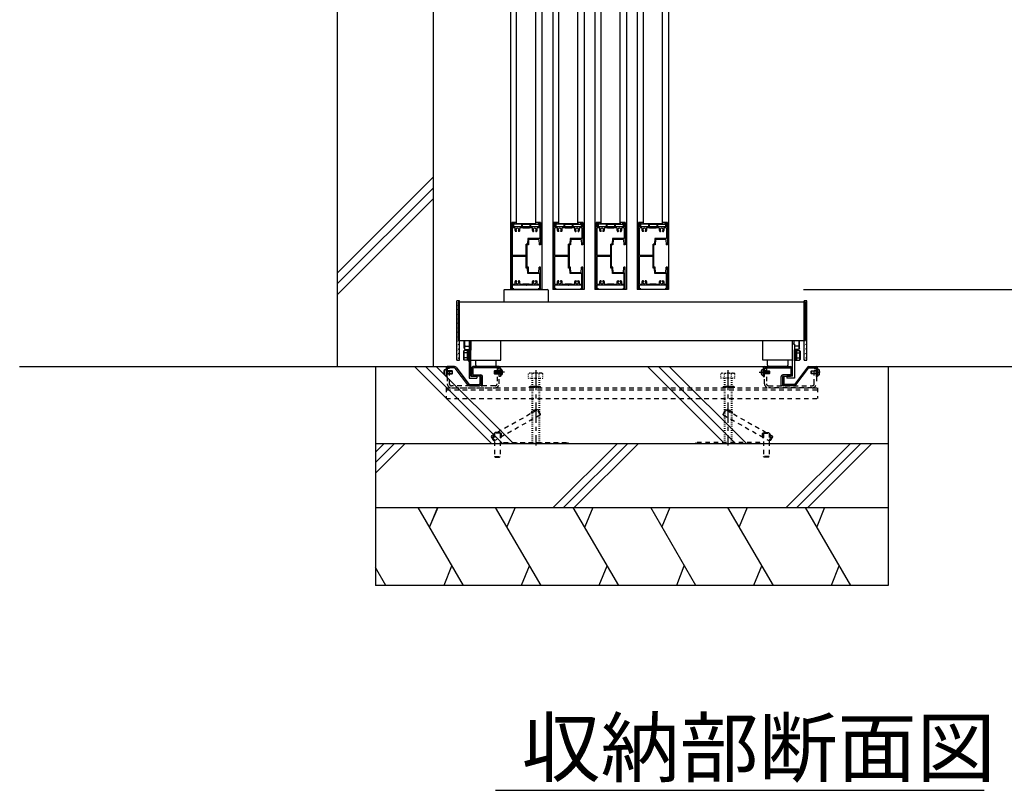
# Model space of a CAD drawing. Units: millimetres. Extents: x 625 to 83775, y 187 to 14488.
# Drawn here: x 66454 to 67991, y 9549 to 10753 of the extents above; entities that cross this region are included whole.
import ezdxf

# ---------------------------------------------------------------- set-up
doc = ezdxf.new("R2010")
doc.units = ezdxf.units.MM
for name, pattern in [('CENTER', [50.8, 31.75, -6.35, 6.35, -6.35]), ('DASHED2', [13, 7, -6]), ('DOT', [3, 1, -2])]:
    doc.linetypes.add(name, pattern=pattern)
doc.layers.add('02', color=7, linetype='Continuous')
doc.styles.add('_Gothic_', font='txt', dxfattribs={"height": 1})

msp = doc.modelspace()

# ---------------------------------------------------------------- linework, layer by layer
at = {"layer": '02', "color": 6, "linetype": 'Continuous'}
for p, q in [((66949.8, 12080.9), (66949.8, 10210.9)), ((67099.8, 12080.9), (67099.8, 10210.9)), ((67269.3, 12025.9), (67269.3, 10331)), ((67335.3, 12025.9), (67335.3, 10331)), ((67401.3, 12025.9), (67401.3, 10331)), ((67467.3, 12025.9), (67467.3, 10331)), ((67229.8, 10434.4), (67229.8, 11922.5)), ((67259.8, 10434.4), (67259.8, 11922.5)), ((67295.8, 10434.4), (67295.8, 11922.5)), ((67325.8, 10434.4), (67325.8, 11922.5)), ((67361.8, 10434.4), (67361.8, 11922.5)), ((67391.8, 10434.4), (67391.8, 11922.5)), ((67427.8, 10434.4), (67427.8, 11922.5)), ((67457.8, 10434.4), (67457.8, 11922.5)), ((67099.8, 10506.5), (66949.8, 10356.8)), ((67099.8, 10489.7), (66949.8, 10339.9)), ((67099.8, 10472.8), (66949.8, 10323.1)), ((67222.3, 10331), (67222.3, 10436)), ((67225.8, 10436), (67222.3, 10436)), ((67223.6, 10429), (67223.6, 10434.7)), ((67223.6, 10434.7), (67223.6, 10429)), ((67225.8, 10434.7), (67223.6, 10434.7)), ((67223.9, 10434.4), (67223.9, 10429.6)), ((67225.8, 10436), (67225.8, 10434.7)), ((67229.5, 10434.4), (67260.1, 10434.4)), ((67263.5, 10436), (67260.1, 10436)), ((67260.1, 10434.4), (67260.1, 10436)), ((67263.5, 10436), (67263.5, 10434.4)), ((67263.5, 10434.4), (67265.7, 10434.4)), ((67267.3, 10436), (67263.8, 10436)), ((67263.8, 10436), (67263.8, 10434.7)), ((67266, 10434.7), (67263.8, 10434.7)), ((67265.7, 10434.4), (67265.7, 10429.6)), ((67266, 10434.7), (67266, 10429)), ((67266, 10434.7), (67266, 10429)), ((67267.3, 10436), (67267.3, 10401)), ((67288.3, 10331), (67288.3, 10436)), ((67291.8, 10436), (67288.3, 10436)), ((67289.6, 10429), (67289.6, 10434.7)), ((67289.6, 10434.7), (67289.6, 10429)), ((67291.8, 10434.7), (67289.6, 10434.7)), ((67289.9, 10434.4), (67289.9, 10429.6)), ((67291.8, 10436), (67291.8, 10434.7)), ((67295.5, 10434.4), (67326.1, 10434.4)), ((67329.5, 10436), (67326.1, 10436)), ((67326.1, 10434.4), (67326.1, 10436)), ((67329.5, 10436), (67329.5, 10434.4)), ((67329.5, 10434.4), (67331.7, 10434.4)), ((67333.3, 10436), (67329.8, 10436)), ((67329.8, 10436), (67329.8, 10434.7)), ((67332, 10434.7), (67329.8, 10434.7)), ((67331.7, 10434.4), (67331.7, 10429.6)), ((67332, 10434.7), (67332, 10429)), ((67332, 10434.7), (67332, 10429)), ((67333.3, 10436), (67333.3, 10401)), ((67354.3, 10331), (67354.3, 10436)), ((67357.8, 10436), (67354.3, 10436)), ((67355.6, 10429), (67355.6, 10434.7)), ((67355.6, 10434.7), (67355.6, 10429)), ((67357.8, 10434.7), (67355.6, 10434.7)), ((67355.9, 10434.4), (67355.9, 10429.6)), ((67357.8, 10436), (67357.8, 10434.7)), ((67361.5, 10434.4), (67392.1, 10434.4)), ((67395.5, 10436), (67392.1, 10436)), ((67392.1, 10434.4), (67392.1, 10436)), ((67395.5, 10436), (67395.5, 10434.4)), ((67395.5, 10434.4), (67397.7, 10434.4)), ((67399.3, 10436), (67395.8, 10436)), ((67395.8, 10436), (67395.8, 10434.7)), ((67398, 10434.7), (67395.8, 10434.7)), ((67397.7, 10434.4), (67397.7, 10429.6)), ((67398, 10434.7), (67398, 10429)), ((67398, 10434.7), (67398, 10429)), ((67399.3, 10436), (67399.3, 10401)), ((67420.3, 10331), (67420.3, 10436)), ((67423.8, 10436), (67420.3, 10436)), ((67421.6, 10429), (67421.6, 10434.7)), ((67421.6, 10434.7), (67421.6, 10429)), ((67423.8, 10434.7), (67421.6, 10434.7)), ((67421.9, 10434.4), (67421.9, 10429.6)), ((67423.8, 10436), (67423.8, 10434.7)), ((67427.5, 10434.4), (67458.1, 10434.4)), ((67461.5, 10436), (67458.1, 10436)), ((67458.1, 10434.4), (67458.1, 10436)), ((67461.5, 10436), (67461.5, 10434.4)), ((67461.5, 10434.4), (67463.7, 10434.4)), ((67465.3, 10436), (67461.8, 10436)), ((67461.8, 10436), (67461.8, 10434.7)), ((67464, 10434.7), (67461.8, 10434.7)), ((67463.7, 10434.4), (67463.7, 10429.6)), ((67464, 10434.7), (67464, 10429)), ((67464, 10434.7), (67464, 10429)), ((67465.3, 10436), (67465.3, 10401)), ((67244.4, 10429), (67223.6, 10429)), ((67223.6, 10384.1), (67223.6, 10427.7)), ((67226.8, 10427.7), (67223.6, 10427.7)), ((67237.8, 10433.2), (67225.1, 10433.2)), ((67225.1, 10433.2), (67225.1, 10429.6)), ((67229.6, 10422), (67228.4, 10422)), ((67230, 10422.5), (67230, 10422.4)), ((67232.7, 10422.4), (67232.7, 10422.5)), ((67234.2, 10422), (67233.1, 10422)), ((67239.3, 10427.7), (67235.8, 10427.7)), ((67237.8, 10433.2), (67237.8, 10429.7)), ((67250.8, 10432.9), (67238.8, 10432.9)), ((67238.8, 10432.9), (67238.8, 10429.7)), ((67249.8, 10427.2), (67239.8, 10427.2)), ((67266, 10429), (67245.3, 10429)), ((67253.8, 10427.7), (67250.3, 10427.7)), ((67250.8, 10432.9), (67250.8, 10429.7)), ((67251.8, 10433.2), (67264.5, 10433.2)), ((67251.8, 10433.2), (67251.8, 10429.7)), ((67255.4, 10422), (67256.6, 10422)), ((67257, 10422.4), (67257, 10422.5)), ((67259.7, 10422.5), (67259.7, 10422.4)), ((67260.1, 10422), (67261.2, 10422)), ((67266, 10427.7), (67262.8, 10427.7)), ((67264.5, 10433.2), (67264.5, 10429.6)), ((67266, 10427.7), (67266, 10410.8)), ((67310.4, 10429), (67289.6, 10429)), ((67289.6, 10384.1), (67289.6, 10427.7)), ((67292.8, 10427.7), (67289.6, 10427.7)), ((67303.8, 10433.2), (67291.1, 10433.2)), ((67291.1, 10433.2), (67291.1, 10429.6)), ((67295.6, 10422), (67294.4, 10422)), ((67296, 10422.5), (67296, 10422.4)), ((67298.7, 10422.4), (67298.7, 10422.5)), ((67300.2, 10422), (67299.1, 10422)), ((67305.3, 10427.7), (67301.8, 10427.7)), ((67303.8, 10433.2), (67303.8, 10429.7)), ((67316.8, 10432.9), (67304.8, 10432.9)), ((67304.8, 10432.9), (67304.8, 10429.7)), ((67315.8, 10427.2), (67305.8, 10427.2)), ((67332, 10429), (67311.3, 10429)), ((67319.8, 10427.7), (67316.3, 10427.7)), ((67316.8, 10432.9), (67316.8, 10429.7)), ((67317.8, 10433.2), (67330.5, 10433.2)), ((67317.8, 10433.2), (67317.8, 10429.7)), ((67321.4, 10422), (67322.6, 10422)), ((67323, 10422.4), (67323, 10422.5)), ((67325.7, 10422.5), (67325.7, 10422.4)), ((67326.1, 10422), (67327.2, 10422)), ((67332, 10427.7), (67328.8, 10427.7)), ((67330.5, 10433.2), (67330.5, 10429.6)), ((67332, 10427.7), (67332, 10410.8)), ((67376.4, 10429), (67355.6, 10429)), ((67355.6, 10384.1), (67355.6, 10427.7)), ((67358.8, 10427.7), (67355.6, 10427.7)), ((67369.8, 10433.2), (67357.1, 10433.2)), ((67357.1, 10433.2), (67357.1, 10429.6)), ((67361.6, 10422), (67360.4, 10422)), ((67362, 10422.5), (67362, 10422.4)), ((67364.7, 10422.4), (67364.7, 10422.5)), ((67366.2, 10422), (67365.1, 10422)), ((67371.3, 10427.7), (67367.8, 10427.7)), ((67369.8, 10433.2), (67369.8, 10429.7)), ((67382.8, 10432.9), (67370.8, 10432.9)), ((67370.8, 10432.9), (67370.8, 10429.7)), ((67381.8, 10427.2), (67371.8, 10427.2)), ((67398, 10429), (67377.3, 10429)), ((67385.8, 10427.7), (67382.3, 10427.7)), ((67382.8, 10432.9), (67382.8, 10429.7)), ((67383.8, 10433.2), (67396.5, 10433.2)), ((67383.8, 10433.2), (67383.8, 10429.7)), ((67387.4, 10422), (67388.6, 10422)), ((67389, 10422.4), (67389, 10422.5)), ((67391.7, 10422.5), (67391.7, 10422.4)), ((67392.1, 10422), (67393.2, 10422)), ((67398, 10427.7), (67394.8, 10427.7)), ((67396.5, 10433.2), (67396.5, 10429.6)), ((67398, 10427.7), (67398, 10410.8)), ((67442.4, 10429), (67421.6, 10429)), ((67421.6, 10384.1), (67421.6, 10427.7)), ((67424.8, 10427.7), (67421.6, 10427.7)), ((67435.8, 10433.2), (67423.1, 10433.2)), ((67423.1, 10433.2), (67423.1, 10429.6)), ((67427.6, 10422), (67426.4, 10422)), ((67428, 10422.5), (67428, 10422.4)), ((67430.7, 10422.4), (67430.7, 10422.5)), ((67432.2, 10422), (67431.1, 10422)), ((67437.3, 10427.7), (67433.8, 10427.7)), ((67435.8, 10433.2), (67435.8, 10429.7)), ((67448.8, 10432.9), (67436.8, 10432.9)), ((67436.8, 10432.9), (67436.8, 10429.7)), ((67447.8, 10427.2), (67437.8, 10427.2)), ((67464, 10429), (67443.3, 10429)), ((67451.8, 10427.7), (67448.3, 10427.7)), ((67448.8, 10432.9), (67448.8, 10429.7)), ((67449.8, 10433.2), (67462.5, 10433.2)), ((67449.8, 10433.2), (67449.8, 10429.7)), ((67453.4, 10422), (67454.6, 10422)), ((67455, 10422.4), (67455, 10422.5)), ((67457.7, 10422.5), (67457.7, 10422.4)), ((67458.1, 10422), (67459.2, 10422)), ((67464, 10427.7), (67460.8, 10427.7)), ((67462.5, 10433.2), (67462.5, 10429.6)), ((67464, 10427.7), (67464, 10410.8)), ((67247.6, 10410.8), (67247.1, 10402.3)), ((67266, 10410.8), (67247.6, 10410.8)), ((67248.8, 10409.5), (67248.3, 10401)), ((67264.8, 10409.5), (67248.8, 10409.5)), ((67264.8, 10409.5), (67265.3, 10401)), ((67313.6, 10410.8), (67313.1, 10402.3)), ((67332, 10410.8), (67313.6, 10410.8)), ((67314.8, 10409.5), (67314.3, 10401)), ((67330.8, 10409.5), (67314.8, 10409.5)), ((67330.8, 10409.5), (67331.3, 10401)), ((67379.6, 10410.8), (67379.1, 10402.3)), ((67398, 10410.8), (67379.6, 10410.8)), ((67380.8, 10409.5), (67380.3, 10401)), ((67396.8, 10409.5), (67380.8, 10409.5)), ((67396.8, 10409.5), (67397.3, 10401)), ((67445.6, 10410.8), (67445.1, 10402.3)), ((67464, 10410.8), (67445.6, 10410.8)), ((67446.8, 10409.5), (67446.3, 10401)), ((67462.8, 10409.5), (67446.8, 10409.5)), ((67462.8, 10409.5), (67463.3, 10401)), ((67247.1, 10402.3), (67245, 10402.3)), ((67245, 10384.1), (67245, 10402.3)), ((67248.3, 10401), (67246.3, 10401)), ((67246.3, 10366), (67246.3, 10401)), ((67267.3, 10401), (67265.3, 10401)), ((67313.1, 10402.3), (67311, 10402.3)), ((67311, 10384.1), (67311, 10402.3)), ((67314.3, 10401), (67312.3, 10401)), ((67312.3, 10366), (67312.3, 10401)), ((67333.3, 10401), (67331.3, 10401)), ((67379.1, 10402.3), (67377, 10402.3)), ((67377, 10384.1), (67377, 10402.3)), ((67380.3, 10401), (67378.3, 10401)), ((67378.3, 10366), (67378.3, 10401)), ((67399.3, 10401), (67397.3, 10401)), ((67445.1, 10402.3), (67443, 10402.3)), ((67443, 10384.1), (67443, 10402.3)), ((67446.3, 10401), (67444.3, 10401)), ((67444.3, 10366), (67444.3, 10401)), ((67465.3, 10401), (67463.3, 10401)), ((67245, 10384.1), (67223.6, 10384.1)), ((67223.6, 10339.3), (67223.6, 10382.8)), ((67245, 10382.8), (67223.6, 10382.8)), ((67245, 10364.7), (67245, 10382.8)), ((67311, 10384.1), (67289.6, 10384.1)), ((67289.6, 10339.3), (67289.6, 10382.8)), ((67311, 10382.8), (67289.6, 10382.8)), ((67311, 10364.7), (67311, 10382.8)), ((67377, 10384.1), (67355.6, 10384.1)), ((67355.6, 10339.3), (67355.6, 10382.8)), ((67377, 10382.8), (67355.6, 10382.8)), ((67377, 10364.7), (67377, 10382.8)), ((67443, 10384.1), (67421.6, 10384.1)), ((67421.6, 10339.3), (67421.6, 10382.8)), ((67443, 10382.8), (67421.6, 10382.8)), ((67443, 10364.7), (67443, 10382.8)), ((67247.1, 10364.7), (67245, 10364.7)), ((67248.3, 10366), (67246.3, 10366)), ((67247.6, 10356.2), (67247.1, 10364.7)), ((67248.8, 10357.5), (67248.3, 10366)), ((67264.8, 10357.5), (67248.8, 10357.5)), ((67264.8, 10357.5), (67265.3, 10366)), ((67267.3, 10366), (67265.3, 10366)), ((67267.3, 10331), (67267.3, 10366)), ((67313.1, 10364.7), (67311, 10364.7)), ((67314.3, 10366), (67312.3, 10366)), ((67313.6, 10356.2), (67313.1, 10364.7)), ((67314.8, 10357.5), (67314.3, 10366)), ((67330.8, 10357.5), (67314.8, 10357.5)), ((67330.8, 10357.5), (67331.3, 10366)), ((67333.3, 10366), (67331.3, 10366)), ((67333.3, 10331), (67333.3, 10366)), ((67379.1, 10364.7), (67377, 10364.7)), ((67380.3, 10366), (67378.3, 10366)), ((67379.6, 10356.2), (67379.1, 10364.7)), ((67380.8, 10357.5), (67380.3, 10366)), ((67396.8, 10357.5), (67380.8, 10357.5)), ((67396.8, 10357.5), (67397.3, 10366)), ((67399.3, 10366), (67397.3, 10366)), ((67399.3, 10331), (67399.3, 10366)), ((67445.1, 10364.7), (67443, 10364.7)), ((67446.3, 10366), (67444.3, 10366)), ((67445.6, 10356.2), (67445.1, 10364.7)), ((67446.8, 10357.5), (67446.3, 10366)), ((67462.8, 10357.5), (67446.8, 10357.5)), ((67462.8, 10357.5), (67463.3, 10366)), ((67465.3, 10366), (67463.3, 10366)), ((67465.3, 10331), (67465.3, 10366)), ((67229.6, 10345), (67228.4, 10345)), ((67230, 10344.4), (67230, 10344.6)), ((67232.7, 10344.6), (67232.7, 10344.4)), ((67234.2, 10345), (67233.1, 10345)), ((67266, 10356.2), (67247.6, 10356.2)), ((67255.4, 10345), (67256.6, 10345)), ((67257, 10344.6), (67257, 10344.4)), ((67259.7, 10344.4), (67259.7, 10344.6)), ((67260.1, 10345), (67261.2, 10345)), ((67266, 10339.3), (67266, 10356.2)), ((67295.6, 10345), (67294.4, 10345)), ((67296, 10344.4), (67296, 10344.6)), ((67298.7, 10344.6), (67298.7, 10344.4)), ((67300.2, 10345), (67299.1, 10345)), ((67332, 10356.2), (67313.6, 10356.2)), ((67321.4, 10345), (67322.6, 10345)), ((67323, 10344.6), (67323, 10344.4)), ((67325.7, 10344.4), (67325.7, 10344.6)), ((67326.1, 10345), (67327.2, 10345)), ((67332, 10339.3), (67332, 10356.2)), ((67361.6, 10345), (67360.4, 10345)), ((67362, 10344.4), (67362, 10344.6)), ((67364.7, 10344.6), (67364.7, 10344.4)), ((67366.2, 10345), (67365.1, 10345)), ((67398, 10356.2), (67379.6, 10356.2)), ((67387.4, 10345), (67388.6, 10345)), ((67389, 10344.6), (67389, 10344.4)), ((67391.7, 10344.4), (67391.7, 10344.6)), ((67392.1, 10345), (67393.2, 10345)), ((67398, 10339.3), (67398, 10356.2)), ((67427.6, 10345), (67426.4, 10345)), ((67428, 10344.4), (67428, 10344.6)), ((67430.7, 10344.6), (67430.7, 10344.4)), ((67432.2, 10345), (67431.1, 10345)), ((67464, 10356.2), (67445.6, 10356.2)), ((67453.4, 10345), (67454.6, 10345)), ((67455, 10344.6), (67455, 10344.4)), ((67457.7, 10344.4), (67457.7, 10344.6)), ((67458.1, 10345), (67459.2, 10345)), ((67464, 10339.3), (67464, 10356.2)), ((67210.3, 10330), (67210.3, 10311.5)), ((67211.3, 10331), (67278.3, 10331)), ((67269.3, 10331), (67220.3, 10331)), ((67225.8, 10331), (67222.3, 10331)), ((67226.8, 10339.3), (67223.6, 10339.3)), ((67244.4, 10338), (67223.6, 10338)), ((67223.6, 10332.3), (67223.6, 10338)), ((67225.8, 10332.3), (67223.6, 10332.3)), ((67225.8, 10331), (67225.8, 10332.3)), ((67239.3, 10339.3), (67235.8, 10339.3)), ((67249.8, 10339.8), (67239.8, 10339.8)), ((67266, 10338), (67245.3, 10338)), ((67253.8, 10339.3), (67250.3, 10339.3)), ((67266, 10339.3), (67262.8, 10339.3)), ((67266, 10332.3), (67263.8, 10332.3)), ((67263.8, 10331), (67263.8, 10332.3)), ((67267.3, 10331), (67263.8, 10331)), ((67266, 10332.3), (67266, 10338)), ((67279.3, 10330), (67279.3, 10311.5)), ((67335.3, 10331), (67286.3, 10331)), ((67291.8, 10331), (67288.3, 10331)), ((67292.8, 10339.3), (67289.6, 10339.3)), ((67310.4, 10338), (67289.6, 10338)), ((67289.6, 10332.3), (67289.6, 10338)), ((67291.8, 10332.3), (67289.6, 10332.3)), ((67291.8, 10331), (67291.8, 10332.3)), ((67305.3, 10339.3), (67301.8, 10339.3)), ((67315.8, 10339.8), (67305.8, 10339.8)), ((67332, 10338), (67311.3, 10338)), ((67319.8, 10339.3), (67316.3, 10339.3)), ((67332, 10339.3), (67328.8, 10339.3)), ((67332, 10332.3), (67329.8, 10332.3)), ((67329.8, 10331), (67329.8, 10332.3)), ((67333.3, 10331), (67329.8, 10331)), ((67332, 10332.3), (67332, 10338)), ((67401.3, 10331), (67352.3, 10331)), ((67357.8, 10331), (67354.3, 10331)), ((67358.8, 10339.3), (67355.6, 10339.3)), ((67376.4, 10338), (67355.6, 10338)), ((67355.6, 10332.3), (67355.6, 10338)), ((67357.8, 10332.3), (67355.6, 10332.3)), ((67357.8, 10331), (67357.8, 10332.3)), ((67371.3, 10339.3), (67367.8, 10339.3)), ((67381.8, 10339.8), (67371.8, 10339.8)), ((67398, 10338), (67377.3, 10338)), ((67385.8, 10339.3), (67382.3, 10339.3)), ((67398, 10339.3), (67394.8, 10339.3)), ((67398, 10332.3), (67395.8, 10332.3)), ((67395.8, 10331), (67395.8, 10332.3)), ((67399.3, 10331), (67395.8, 10331)), ((67398, 10332.3), (67398, 10338)), ((67467.3, 10331), (67418.3, 10331)), ((67423.8, 10331), (67420.3, 10331)), ((67424.8, 10339.3), (67421.6, 10339.3)), ((67442.4, 10338), (67421.6, 10338)), ((67421.6, 10332.3), (67421.6, 10338)), ((67423.8, 10332.3), (67421.6, 10332.3)), ((67423.8, 10331), (67423.8, 10332.3)), ((67437.3, 10339.3), (67433.8, 10339.3)), ((67447.8, 10339.8), (67437.8, 10339.8)), ((67464, 10338), (67443.3, 10338)), ((67451.8, 10339.3), (67448.3, 10339.3)), ((67464, 10339.3), (67460.8, 10339.3)), ((67464, 10332.3), (67461.8, 10332.3)), ((67461.8, 10331), (67461.8, 10332.3)), ((67465.3, 10331), (67461.8, 10331)), ((67464, 10332.3), (67464, 10338)), ((68118.4, 10330.9), (67677.9, 10330.9)), ((67140.8, 10313.4), (67136.8, 10313.4)), ((67136.8, 10220.9), (67136.8, 10313.4)), ((67138.8, 10311.4), (67138.8, 10251.4)), ((67680.8, 10311.4), (67138.8, 10311.4)), ((67140.8, 10220.9), (67140.8, 10313.4)), ((67279.3, 10311.5), (67210.3, 10311.5)), ((67279.3, 10311.5), (67210.3, 10311.5)), ((67682.8, 10313.4), (67678.8, 10313.4)), ((67678.8, 10220.9), (67678.8, 10313.4)), ((67682.8, 10220.9), (67682.8, 10313.4)), ((67148.3, 10239.4), (67148.3, 10251.4)), ((67156.3, 10245.9), (67156.3, 10251.4)), ((67158.8, 10251.4), (67158.8, 10236.4)), ((67158.8, 10195.9), (67158.8, 10251.4)), ((67205.3, 10220.9), (67205.3, 10251.4)), ((67660.8, 10195.9), (67660.8, 10251.4)), ((67663.3, 10245.9), (67663.3, 10251.4)), ((67671.3, 10239.4), (67671.3, 10251.4)), ((67147.3, 10234.7), (67148, 10235.9)), ((67147.3, 10234.7), (67147.3, 10222.1)), ((67152.6, 10235.9), (67148, 10235.9)), ((67148.3, 10239.4), (67149.4, 10237.4)), ((67149.4, 10242.9), (67155.8, 10242.9)), ((67149.4, 10237.4), (67155.8, 10237.4)), ((67152.6, 10236.1), (67152.6, 10220.7)), ((67154.6, 10236.1), (67152.6, 10236.1)), ((67152.6, 10235.9), (67152.6, 10220.9)), ((67152.6, 10235.9), (67152.6, 10220.9)), ((67154.6, 10236.9), (67154.6, 10219.9)), ((67155.8, 10236.9), (67154.6, 10236.9)), ((67154.6, 10236.1), (67154.6, 10220.7)), ((67155.8, 10245.9), (67158.8, 10245.9)), ((67663.8, 10245.9), (67660.8, 10245.9)), ((67663.8, 10245.9), (67663.8, 10192.9)), ((67670.2, 10242.9), (67663.8, 10242.9)), ((67670.2, 10237.4), (67663.8, 10237.4)), ((67663.8, 10236.9), (67665, 10236.9)), ((67665, 10236.9), (67665, 10219.9)), ((67665, 10236.1), (67665, 10220.7)), ((67665, 10236.1), (67667, 10236.1)), ((67667, 10236.1), (67667, 10220.7)), ((67667, 10235.9), (67667, 10220.9)), ((67667, 10235.9), (67671.6, 10235.9)), ((67667, 10235.9), (67667, 10220.9)), ((67671.3, 10239.4), (67670.2, 10237.4)), ((67672.3, 10234.7), (67671.6, 10235.9)), ((67672.3, 10234.7), (67672.3, 10222.1)), ((67136.8, 10220.9), (67140.8, 10220.9)), ((67147.3, 10222.1), (67148, 10220.9)), ((67152.6, 10232.2), (67148, 10232.2)), ((67152.6, 10224.6), (67148, 10224.6)), ((67152.6, 10220.9), (67148, 10220.9)), ((67154.6, 10228.5), (67152.6, 10229)), ((67154.6, 10227.8), (67152.6, 10228.3)), ((67154.6, 10220.7), (67152.6, 10220.7)), ((67166.1, 10212.9), (67166.1, 10220.9)), ((67198.1, 10212.9), (67198.1, 10220.9)), ((67621.6, 10212.9), (67621.6, 10220.9)), ((67653.6, 10212.9), (67653.6, 10220.9)), ((67665, 10228.5), (67667, 10229)), ((67665, 10227.8), (67667, 10228.3)), ((67665, 10220.7), (67667, 10220.7)), ((67667, 10232.2), (67671.6, 10232.2)), ((67667, 10224.6), (67671.6, 10224.6)), ((67667, 10220.9), (67671.6, 10220.9)), ((67672.3, 10222.1), (67671.6, 10220.9)), ((67678.8, 10220.9), (67682.8, 10220.9)), ((66454.4, 10210.9), (67122.3, 10210.9)), ((67009.8, 10210.9), (67009.8, 9868.7)), ((67190.9, 10090.9), (67070.6, 10210.9)), ((67207.9, 10090.9), (67087.6, 10210.9)), ((67224.9, 10090.9), (67104.6, 10210.9)), ((67117.2, 10204.1), (67116.7, 10204.1)), ((67118.3, 10206.3), (67119.8, 10206.4)), ((67119.8, 10203.9), (67129.8, 10203.9)), ((67122, 10204), (67125.2, 10204)), ((67133.3, 10210.9), (67122.3, 10210.9)), ((67133.3, 10208.9), (67122.8, 10208.9)), ((67129.3, 10204.4), (67129.3, 10199.4)), ((67153.9, 10182.1), (67134.1, 10208.5)), ((67135.8, 10209.7), (67155.5, 10183.3)), ((67159.8, 10208.4), (67159.8, 10198.4)), ((67161.8, 10207.9), (67161.8, 10198.9)), ((67202.3, 10210.9), (67162.3, 10210.9)), ((67201.8, 10208.9), (67162.8, 10208.9)), ((67168.1, 10210.9), (67196.1, 10210.9)), ((67194.8, 10203.9), (67204.8, 10203.9)), ((67195.3, 10199.4), (67195.3, 10204.4)), ((67199.4, 10204), (67202.6, 10204)), ((67202.3, 10210.9), (67617.3, 10210.9)), ((67206.3, 10206.3), (67204.8, 10206.4)), ((67207.9, 10204.1), (67207.4, 10204.1)), ((67554.6, 10090.9), (67434.3, 10210.9)), ((67571.6, 10090.9), (67451.3, 10210.9)), ((67588.6, 10090.9), (67468.3, 10210.9)), ((67611.7, 10204.1), (67612.2, 10204.1)), ((67613.3, 10206.3), (67614.8, 10206.4)), ((67624.8, 10203.9), (67614.8, 10203.9)), ((67620.2, 10204), (67617, 10204)), ((67617.3, 10210.9), (67657.3, 10210.9)), ((67617.8, 10208.9), (67656.8, 10208.9)), ((67651.6, 10210.9), (67623.6, 10210.9)), ((67624.3, 10199.4), (67624.3, 10204.4)), ((67657.8, 10207.9), (67657.8, 10198.9)), ((67659.8, 10208.4), (67659.8, 10198.4)), ((67683.9, 10209.7), (67664.1, 10183.3)), ((67665.7, 10182.1), (67685.5, 10208.5)), ((67686.3, 10210.9), (67697.3, 10210.9)), ((67686.3, 10208.9), (67696.8, 10208.9)), ((67699.8, 10203.9), (67689.8, 10203.9)), ((67690.3, 10204.4), (67690.3, 10199.4)), ((67697.6, 10204), (67694.4, 10204)), ((67697.3, 10210.9), (68118.4, 10210.9)), ((67701.3, 10206.3), (67699.8, 10206.4)), ((67702.4, 10204.1), (67702.9, 10204.1)), ((67809.8, 10210.9), (67809.8, 9868.7)), ((67116.7, 10199.6), (67117.2, 10199.6)), ((67117.5, 10202.5), (67117, 10202.5)), ((67117, 10201.3), (67117.5, 10201.3)), ((67117.5, 10201.3), (67117.5, 10202.5)), ((67118.3, 10197.5), (67119.8, 10197.4)), ((67129.8, 10199.9), (67119.8, 10199.9)), ((67122, 10199.8), (67125.2, 10199.8)), ((67173.8, 10195.9), (67162.3, 10195.9)), ((67162.8, 10197.9), (67174.3, 10197.9)), ((67172.8, 10194.9), (67174.8, 10194.9)), ((67172.8, 10194.9), (67172.8, 10183.9)), ((67176.8, 10180.9), (67176.8, 10195.4)), ((67204.8, 10199.9), (67194.8, 10199.9)), ((67199.4, 10199.8), (67202.6, 10199.8)), ((67206.3, 10197.5), (67204.8, 10197.4)), ((67207.1, 10202.5), (67207.1, 10201.3)), ((67207.6, 10202.5), (67207.1, 10202.5)), ((67207.1, 10201.3), (67207.6, 10201.3)), ((67207.4, 10199.6), (67207.9, 10199.6)), ((67612.2, 10199.6), (67611.7, 10199.6)), ((67612, 10202.5), (67612.5, 10202.5)), ((67612.5, 10201.3), (67612, 10201.3)), ((67612.5, 10202.5), (67612.5, 10201.3)), ((67613.3, 10197.5), (67614.8, 10197.4)), ((67614.8, 10199.9), (67624.8, 10199.9)), ((67620.2, 10199.8), (67617, 10199.8)), ((67642.8, 10180.9), (67642.8, 10195.4)), ((67646.8, 10194.9), (67644.8, 10194.9)), ((67656.8, 10197.9), (67645.3, 10197.9)), ((67645.8, 10195.9), (67657.3, 10195.9)), ((67646.8, 10194.9), (67646.8, 10183.9)), ((67651.6, 10195.9), (67651.6, 10192.9)), ((67660.8, 10195.9), (67651.6, 10195.9)), ((67663.8, 10192.9), (67651.6, 10192.9)), ((67689.8, 10199.9), (67699.8, 10199.9)), ((67697.6, 10199.8), (67694.4, 10199.8)), ((67701.3, 10197.5), (67699.8, 10197.4)), ((67702.1, 10201.3), (67702.1, 10202.5)), ((67702.1, 10202.5), (67702.6, 10202.5)), ((67702.6, 10201.3), (67702.1, 10201.3)), ((67702.9, 10199.6), (67702.4, 10199.6)), ((67156.3, 10182.9), (67171.8, 10182.9)), ((67156.3, 10180.9), (67172.3, 10180.9)), ((67663.3, 10180.9), (67647.3, 10180.9)), ((67663.3, 10182.9), (67647.8, 10182.9)), ((67009.8, 10090.9), (67809.6, 10090.9)), ((67023.3, 10090.9), (67009.8, 10077.4)), ((67039.5, 10090.9), (67009.8, 10061.2)), ((67056.1, 10090.9), (67009.8, 10044.6)), ((67387.2, 10090.9), (67287.2, 9990.9)), ((67403.4, 10090.9), (67303.4, 9990.9)), ((67420, 10090.9), (67320, 9990.9)), ((67751.1, 10090.9), (67650.9, 9990.9)), ((67767.1, 10090.9), (67667.3, 9990.9)), ((67784.4, 10090.9), (67684.4, 9990.9)), ((67009.8, 9990.9), (67809.6, 9990.9)), ((67147.1, 9868.7), (67076.3, 9990.9)), ((67106.9, 9990.9), (67093.9, 9960.3)), ((67106.9, 9990.9), (67093.9, 9960.3)), ((67106.5, 9990.9), (67093.9, 9960.3)), ((67268.1, 9868.7), (67197.3, 9990.9)), ((67227.9, 9990.9), (67214.9, 9960.3)), ((67227.9, 9990.9), (67214.9, 9960.3)), ((67227.5, 9990.9), (67214.9, 9960.3)), ((67389.4, 9868.7), (67318.5, 9990.9)), ((67348.9, 9990.9), (67336.3, 9960.3)), ((67348.9, 9990.9), (67336.3, 9960.3)), ((67509.9, 9868.7), (67439.4, 9990.9)), ((67469.3, 9990.9), (67456.9, 9960.3)), ((67469.3, 9990.9), (67456.9, 9960.3)), ((67630.7, 9868.7), (67559.4, 9990.9)), ((67589.9, 9990.9), (67577.5, 9960.3)), ((67589.9, 9990.9), (67577.5, 9960.3)), ((67751.6, 9868.7), (67680.7, 9990.9)), ((67710.7, 9990.9), (67698.5, 9960.3)), ((67710.7, 9990.9), (67698.5, 9960.3)), ((67026.1, 9868.7), (67009.8, 9896.8)), ((67128.5, 9899.1), (67116.3, 9868.7)), ((67128.5, 9899.1), (67116.3, 9868.7)), ((67249.5, 9899.1), (67237.3, 9868.7)), ((67249.5, 9899.1), (67237.3, 9868.7)), ((67370.7, 9899.1), (67358.3, 9868.7)), ((67370.7, 9899.1), (67358.3, 9868.7)), ((67491.1, 9899.1), (67479.3, 9868.7)), ((67491.1, 9899.1), (67479.3, 9868.7)), ((67612.1, 9899.1), (67599.5, 9868.7)), ((67612.1, 9899.1), (67599.5, 9868.7)), ((67732.9, 9899.1), (67720.7, 9868.7)), ((67732.9, 9899.1), (67720.7, 9868.7)), ((67809.8, 9868.7), (67009.8, 9868.7)), ((67197.2, 9549), (67959.8, 9549))]:
    msp.add_line(p, q, dxfattribs=at)
at = {"layer": '02', "color": 6, "linetype": 'DOT'}
for p, q in [((67136.8, 10306.6), (67140.8, 10310.6)), ((67136.8, 10299.6), (67140.8, 10303.6)), ((67136.8, 10292.5), (67140.8, 10296.5)), ((67678.8, 10306.6), (67682.8, 10310.6)), ((67678.8, 10299.6), (67682.8, 10303.6)), ((67678.8, 10292.5), (67682.8, 10296.5)), ((67136.8, 10285.4), (67140.8, 10289.4)), ((67136.8, 10278.3), (67140.8, 10282.3)), ((67678.8, 10285.4), (67682.8, 10289.4)), ((67678.8, 10278.3), (67682.8, 10282.3)), ((67136.8, 10271.3), (67140.8, 10275.3)), ((67136.8, 10264.2), (67140.8, 10268.2)), ((67678.8, 10271.3), (67682.8, 10275.3)), ((67678.8, 10264.2), (67682.8, 10268.2)), ((67136.8, 10257.1), (67140.8, 10261.1)), ((67136.8, 10250.1), (67140.8, 10254.1)), ((67678.8, 10257.1), (67682.8, 10261.1)), ((67678.8, 10250.1), (67682.8, 10254.1)), ((67136.8, 10243), (67140.8, 10247)), ((67136.8, 10235.9), (67140.8, 10239.9)), ((67678.8, 10243), (67682.8, 10247)), ((67678.8, 10235.9), (67682.8, 10239.9)), ((67136.8, 10228.8), (67140.8, 10232.8)), ((67136.8, 10221.8), (67140.8, 10225.8)), ((67678.8, 10228.8), (67682.8, 10232.8)), ((67678.8, 10221.8), (67682.8, 10225.8)), ((67684.8, 10210.9), (67683.9, 10209.7)), ((67684.8, 10210.9), (67686.3, 10210.9)), ((67250.3, 10200.5), (67248.8, 10199.7)), ((67248.8, 10192.5), (67248.8, 10199.7)), ((67269.3, 10200.5), (67250.3, 10200.5)), ((67253.8, 10192.5), (67253.8, 10092.5)), ((67254.3, 10192.5), (67254.3, 10199.7)), ((67254.8, 10192.5), (67254.8, 10092.5)), ((67264.9, 10192.5), (67264.9, 10092.5)), ((67265.3, 10192.5), (67265.3, 10199.7)), ((67265.8, 10192.5), (67265.8, 10092.5)), ((67269.3, 10200.5), (67270.8, 10199.7)), ((67550.3, 10200.5), (67548.8, 10199.7)), ((67550.3, 10200.5), (67569.3, 10200.5)), ((67553.8, 10192.5), (67553.8, 10092.5)), ((67554.3, 10192.5), (67554.3, 10199.7)), ((67554.8, 10192.5), (67554.8, 10092.5)), ((67564.9, 10192.5), (67564.9, 10092.5)), ((67565.3, 10192.5), (67565.3, 10199.7)), ((67565.8, 10192.5), (67565.8, 10092.5)), ((67569.3, 10200.5), (67570.8, 10199.7)), ((67570.8, 10192.5), (67570.8, 10199.7))]:
    msp.add_line(p, q, dxfattribs=at)
at = {"layer": '02', "color": 6, "linetype": 'DASHED2'}
for p, q in [((67199.6, 10207.9), (67199.6, 10184.1)), ((67620, 10207.9), (67620, 10184.1)), ((67119.8, 10177.7), (67119.8, 10160.9)), ((67119.8, 10177.7), (67699.8, 10177.7)), ((67119.8, 10174.5), (67699.8, 10174.5)), ((67196.4, 10180.9), (67128.2, 10180.9)), ((67128.2, 10177.7), (67196.4, 10177.7)), ((67623.2, 10180.9), (67691.4, 10180.9)), ((67691.4, 10177.7), (67623.2, 10177.7)), ((67699.8, 10177.7), (67699.8, 10160.9)), ((67119.8, 10160.9), (67699.8, 10160.9)), ((67262.7, 10143.2), (67190.6, 10102.6)), ((67267.1, 10135.4), (67262.7, 10143.2)), ((67264, 10142.8), (67262.7, 10143.2)), ((67267.5, 10136.7), (67264, 10142.8)), ((67552.6, 10135.4), (67557, 10143.2)), ((67555.6, 10142.8), (67557, 10143.2)), ((67557, 10143.2), (67629, 10102.6)), ((67267.1, 10135.4), (67195.1, 10094.8)), ((67267.1, 10135.4), (67267.5, 10136.7)), ((67552.6, 10135.4), (67624.6, 10094.8)), ((67190.6, 10102.6), (67190.3, 10101.3)), ((67190.3, 10101.3), (67193.7, 10095.2)), ((67190.6, 10102.6), (67195.1, 10094.8)), ((67196.5, 10107.9), (67195.5, 10106.9)), ((67204.5, 10106.9), (67195.5, 10106.9)), ((67195.5, 10106.9), (67195.5, 10070.3)), ((67203.5, 10107.9), (67196.5, 10107.9)), ((67204.5, 10106.9), (67203.5, 10107.9)), ((67204.5, 10106.9), (67204.5, 10070.3)), ((67615.1, 10106.9), (67615.1, 10070.3)), ((67615.1, 10106.9), (67624.1, 10106.9)), ((67624.1, 10106.9), (67624.1, 10070.3)), ((67629, 10102.6), (67624.6, 10094.8)), ((67629.4, 10101.3), (67625.9, 10095.2)), ((67629, 10102.6), (67629.4, 10101.3)), ((67193.7, 10095.2), (67195.1, 10094.8)), ((67625.9, 10095.2), (67624.6, 10094.8)), ((67195.5, 10070.3), (67196.5, 10069.3)), ((67195.5, 10070.3), (67204.5, 10070.3)), ((67624.1, 10070.3), (67615.1, 10070.3)), ((67616.1, 10069.3), (67615.1, 10070.3)), ((67623.1, 10069.3), (67616.1, 10069.3)), ((67624.1, 10070.3), (67623.1, 10069.3))]:
    msp.add_line(p, q, dxfattribs=at)
at = {"layer": '02', "color": 6, "linetype": 'CENTER'}
for p, q in [((67259.8, 10205.5), (67259.8, 10087.5)), ((67559.8, 10205.5), (67559.8, 10087.5)), ((67211.2, 10201.9), (67195.9, 10201.9)), ((67608.4, 10201.9), (67623.7, 10201.9))]:
    msp.add_line(p, q, dxfattribs=at)
at = {"layer": '02', "color": 6, "linetype": 'Continuous'}
for points in [[(67269.3, 12025.9), (67220.3, 12025.9), (67220.3, 10331)], [(67335.3, 12025.9), (67286.3, 12025.9), (67286.3, 10331)], [(67401.3, 12025.9), (67352.3, 12025.9), (67352.3, 10331)], [(67467.3, 12025.9), (67418.3, 12025.9), (67418.3, 10331)], [(67229.5, 10434.4), (67229.5, 10436), (67226.1, 10436), (67226.1, 10434.4), (67223.9, 10434.4)], [(67295.5, 10434.4), (67295.5, 10436), (67292.1, 10436), (67292.1, 10434.4), (67289.9, 10434.4)], [(67361.5, 10434.4), (67361.5, 10436), (67358.1, 10436), (67358.1, 10434.4), (67355.9, 10434.4)], [(67427.5, 10434.4), (67427.5, 10436), (67424.1, 10436), (67424.1, 10434.4), (67421.9, 10434.4)], [(67138.8, 10251.4), (67680.8, 10251.4), (67680.8, 10311.4)], [(67158.8, 10220.9), (67205.3, 10220.9), (67205.3, 10251.4)], [(67660.8, 10220.9), (67614.3, 10220.9), (67614.3, 10251.4)], [(67154.6, 10219.9), (67155.8, 10219.9), (67155.8, 10236.9)], [(67155.8, 10245.9), (67155.8, 10192.9), (67168.1, 10192.9)], [(67665, 10219.9), (67663.8, 10219.9), (67663.8, 10236.9)], [(67119.8, 10208.4), (67119.8, 10195.2), (67121.8, 10195.2), (67121.8, 10207.9)], [(67119.8, 10199.4), (67129.3, 10199.4), (67129.8, 10199.9), (67129.8, 10203.9), (67129.3, 10204.4), (67119.8, 10204.4)], [(67204.8, 10204.4), (67195.3, 10204.4), (67194.8, 10203.9), (67194.8, 10199.9), (67195.3, 10199.4), (67204.8, 10199.4)], [(67204.8, 10208.4), (67204.8, 10195.2), (67202.8, 10195.2), (67202.8, 10207.9)], [(67614.8, 10208.4), (67614.8, 10195.2), (67616.8, 10195.2), (67616.8, 10207.9)], [(67614.8, 10204.4), (67624.3, 10204.4), (67624.8, 10203.9), (67624.8, 10199.9), (67624.3, 10199.4), (67614.8, 10199.4)], [(67699.8, 10199.4), (67690.3, 10199.4), (67689.8, 10199.9), (67689.8, 10203.9), (67690.3, 10204.4), (67699.8, 10204.4)], [(67699.8, 10208.4), (67699.8, 10195.2), (67697.8, 10195.2), (67697.8, 10207.9)], [(67158.8, 10195.9), (67168.1, 10195.9), (67168.1, 10192.9)], [(67174.8, 10194.9), (67174.8, 10180.9), (67176.8, 10180.9)], [(67644.8, 10194.9), (67644.8, 10180.9), (67642.8, 10180.9)]]:
    msp.add_lwpolyline(points, dxfattribs=at)
at = {"layer": '02', "color": 6, "linetype": 'DASHED2'}
for points in [[(67125, 10184.1), (67125, 10207.9), (67121.8, 10207.9), (67121.8, 10184.1)], [(67202.8, 10184.1), (67202.8, 10207.9), (67199.6, 10207.9)], [(67616.8, 10184.1), (67616.8, 10207.9), (67620, 10207.9)], [(67694.6, 10184.1), (67694.6, 10207.9), (67697.8, 10207.9), (67697.8, 10184.1)], [(67552.6, 10135.4), (67552.2, 10136.7), (67555.6, 10142.8)], [(67615.1, 10106.9), (67616.1, 10107.9), (67623.1, 10107.9), (67624.1, 10106.9)], [(67209.8, 10092.5), (67309.8, 10092.5), (67309.8, 10090.9), (67209.8, 10090.9), (67209.8, 10092.5)], [(67609.8, 10092.5), (67509.8, 10092.5), (67509.8, 10090.9), (67609.8, 10090.9), (67609.8, 10092.5)], [(67196.5, 10069.3), (67203.5, 10069.3), (67204.5, 10070.3)]]:
    msp.add_lwpolyline(points, dxfattribs=at)
at = {"layer": '02', "color": 6, "linetype": 'DOT'}
for points in [[(67248.8, 10192.5), (67270.8, 10192.5), (67270.8, 10199.7)], [(67570.8, 10192.5), (67548.8, 10192.5), (67548.8, 10199.7)], [(67664.1, 10183.3), (67663.8, 10182.9), (67663.3, 10182.9)]]:
    msp.add_lwpolyline(points, dxfattribs=at)
at = {"layer": '02', "color": 6, "linetype": 'Continuous'}
for centre, radius, start, end in [((67224.5, 10429.6), 0.6, 180, 270), ((67224.5, 10429.6), 0.6, 270, 0), ((67226.8, 10426.7), 1, 336.169, 90), ((67231.3, 10424.7), 3.95, 156.169, 223.121), ((67231.3, 10424.7), 2.35, 309.521, 230.479), ((67229.6, 10422.4), 0.4, 270, 0), ((67229.6, 10422.5), 0.4, 0, 50.479), ((67233.1, 10422.5), 0.4, 129.521, 180), ((67233.1, 10422.4), 0.4, 180, 270), ((67231.3, 10424.7), 3.95, 316.879, 23.831), ((67235.8, 10426.7), 1, 90, 203.831), ((67238.3, 10429.7), 0.5, 180, 270), ((67238.3, 10429.7), 0.5, 270, 0), ((67239.3, 10427.2), 0.5, 0, 90), ((67244.4, 10428.8), 0.2, 23.578, 90), ((67244.8, 10429), 0.3, 203.578, 336.422), ((67245.3, 10428.8), 0.2, 90, 156.422), ((67250.3, 10427.2), 0.5, 90, 180), ((67251.3, 10429.7), 0.5, 180, 270), ((67251.3, 10429.7), 0.5, 270, 0), ((67253.8, 10426.7), 1, 336.169, 90), ((67258.3, 10424.7), 3.95, 156.169, 223.121), ((67258.3, 10424.7), 2.35, 309.521, 230.479), ((67256.6, 10422.4), 0.4, 270, 0), ((67256.6, 10422.5), 0.4, 0, 50.479), ((67260.1, 10422.5), 0.4, 129.521, 180), ((67260.1, 10422.4), 0.4, 180, 270), ((67258.3, 10424.7), 3.95, 316.879, 23.831), ((67262.8, 10426.7), 1, 90, 203.831), ((67265.1, 10429.6), 0.6, 180, 270), ((67265.1, 10429.6), 0.6, 270, 0), ((67290.5, 10429.6), 0.6, 180, 270), ((67290.5, 10429.6), 0.6, 270, 0), ((67292.8, 10426.7), 1, 336.169, 90), ((67297.3, 10424.7), 3.95, 156.169, 223.121), ((67297.3, 10424.7), 2.35, 309.521, 230.479), ((67295.6, 10422.4), 0.4, 270, 0), ((67295.6, 10422.5), 0.4, 0, 50.479), ((67299.1, 10422.5), 0.4, 129.521, 180), ((67299.1, 10422.4), 0.4, 180, 270), ((67297.3, 10424.7), 3.95, 316.879, 23.831), ((67301.8, 10426.7), 1, 90, 203.831), ((67304.3, 10429.7), 0.5, 180, 270), ((67304.3, 10429.7), 0.5, 270, 0), ((67305.3, 10427.2), 0.5, 0, 90), ((67310.4, 10428.8), 0.2, 23.578, 90), ((67310.8, 10429), 0.3, 203.578, 336.422), ((67311.3, 10428.8), 0.2, 90, 156.422), ((67316.3, 10427.2), 0.5, 90, 180), ((67317.3, 10429.7), 0.5, 180, 270), ((67317.3, 10429.7), 0.5, 270, 0), ((67319.8, 10426.7), 1, 336.169, 90), ((67324.3, 10424.7), 3.95, 156.169, 223.121), ((67324.3, 10424.7), 2.35, 309.521, 230.479), ((67322.6, 10422.4), 0.4, 270, 0), ((67322.6, 10422.5), 0.4, 0, 50.479), ((67326.1, 10422.5), 0.4, 129.521, 180), ((67326.1, 10422.4), 0.4, 180, 270), ((67324.3, 10424.7), 3.95, 316.879, 23.831), ((67328.8, 10426.7), 1, 90, 203.831), ((67331.1, 10429.6), 0.6, 180, 270), ((67331.1, 10429.6), 0.6, 270, 0), ((67356.5, 10429.6), 0.6, 180, 270), ((67356.5, 10429.6), 0.6, 270, 0), ((67358.8, 10426.7), 1, 336.169, 90), ((67363.3, 10424.7), 3.95, 156.169, 223.121), ((67363.3, 10424.7), 2.35, 309.521, 230.479), ((67361.6, 10422.4), 0.4, 270, 0), ((67361.6, 10422.5), 0.4, 0, 50.479), ((67365.1, 10422.5), 0.4, 129.521, 180), ((67365.1, 10422.4), 0.4, 180, 270), ((67363.3, 10424.7), 3.95, 316.879, 23.831), ((67367.8, 10426.7), 1, 90, 203.831), ((67370.3, 10429.7), 0.5, 180, 270), ((67370.3, 10429.7), 0.5, 270, 0), ((67371.3, 10427.2), 0.5, 0, 90), ((67376.4, 10428.8), 0.2, 23.578, 90), ((67376.8, 10429), 0.3, 203.578, 336.422), ((67377.3, 10428.8), 0.2, 90, 156.422), ((67382.3, 10427.2), 0.5, 90, 180), ((67383.3, 10429.7), 0.5, 180, 270), ((67383.3, 10429.7), 0.5, 270, 0), ((67385.8, 10426.7), 1, 336.169, 90), ((67390.3, 10424.7), 3.95, 156.169, 223.121), ((67390.3, 10424.7), 2.35, 309.521, 230.479), ((67388.6, 10422.4), 0.4, 270, 0), ((67388.6, 10422.5), 0.4, 0, 50.479), ((67392.1, 10422.5), 0.4, 129.521, 180), ((67392.1, 10422.4), 0.4, 180, 270), ((67390.3, 10424.7), 3.95, 316.879, 23.831), ((67394.8, 10426.7), 1, 90, 203.831), ((67397.1, 10429.6), 0.6, 180, 270), ((67397.1, 10429.6), 0.6, 270, 0), ((67422.5, 10429.6), 0.6, 180, 270), ((67422.5, 10429.6), 0.6, 270, 0), ((67424.8, 10426.7), 1, 336.169, 90), ((67429.3, 10424.7), 3.95, 156.169, 223.121), ((67429.3, 10424.7), 2.35, 309.521, 230.479), ((67427.6, 10422.4), 0.4, 270, 0), ((67427.6, 10422.5), 0.4, 0, 50.479), ((67431.1, 10422.5), 0.4, 129.521, 180), ((67431.1, 10422.4), 0.4, 180, 270), ((67429.3, 10424.7), 3.95, 316.879, 23.831), ((67433.8, 10426.7), 1, 90, 203.831), ((67436.3, 10429.7), 0.5, 180, 270), ((67436.3, 10429.7), 0.5, 270, 0), ((67437.3, 10427.2), 0.5, 0, 90), ((67442.4, 10428.8), 0.2, 23.578, 90), ((67442.8, 10429), 0.3, 203.578, 336.422), ((67443.3, 10428.8), 0.2, 90, 156.422), ((67448.3, 10427.2), 0.5, 90, 180), ((67449.3, 10429.7), 0.5, 180, 270), ((67449.3, 10429.7), 0.5, 270, 0), ((67451.8, 10426.7), 1, 336.169, 90), ((67456.3, 10424.7), 3.95, 156.169, 223.121), ((67456.3, 10424.7), 2.35, 309.521, 230.479), ((67454.6, 10422.4), 0.4, 270, 0), ((67454.6, 10422.5), 0.4, 0, 50.479), ((67458.1, 10422.5), 0.4, 129.521, 180), ((67458.1, 10422.4), 0.4, 180, 270), ((67456.3, 10424.7), 3.95, 316.879, 23.831), ((67460.8, 10426.7), 1, 90, 203.831), ((67463.1, 10429.6), 0.6, 180, 270), ((67463.1, 10429.6), 0.6, 270, 0), ((67231.3, 10342.3), 3.95, 136.879, 203.831), ((67231.3, 10342.3), 2.35, 129.521, 50.479), ((67229.6, 10344.6), 0.4, 0, 90), ((67229.6, 10344.4), 0.4, 309.521, 0), ((67233.1, 10344.6), 0.4, 90, 180), ((67233.1, 10344.4), 0.4, 180, 230.479), ((67231.3, 10342.3), 3.95, 336.169, 43.121), ((67258.3, 10342.3), 3.95, 136.879, 203.831), ((67258.3, 10342.3), 2.35, 129.521, 50.479), ((67256.6, 10344.6), 0.4, 0, 90), ((67256.6, 10344.4), 0.4, 309.521, 0), ((67260.1, 10344.6), 0.4, 90, 180), ((67260.1, 10344.4), 0.4, 180, 230.479), ((67258.3, 10342.3), 3.95, 336.169, 43.121), ((67297.3, 10342.3), 3.95, 136.879, 203.831), ((67297.3, 10342.3), 2.35, 129.521, 50.479), ((67295.6, 10344.6), 0.4, 0, 90), ((67295.6, 10344.4), 0.4, 309.521, 0), ((67299.1, 10344.6), 0.4, 90, 180), ((67299.1, 10344.4), 0.4, 180, 230.479), ((67297.3, 10342.3), 3.95, 336.169, 43.121), ((67324.3, 10342.3), 3.95, 136.879, 203.831), ((67324.3, 10342.3), 2.35, 129.521, 50.479), ((67322.6, 10344.6), 0.4, 0, 90), ((67322.6, 10344.4), 0.4, 309.521, 0), ((67326.1, 10344.6), 0.4, 90, 180), ((67326.1, 10344.4), 0.4, 180, 230.479), ((67324.3, 10342.3), 3.95, 336.169, 43.121), ((67363.3, 10342.3), 3.95, 136.879, 203.831), ((67363.3, 10342.3), 2.35, 129.521, 50.479), ((67361.6, 10344.6), 0.4, 0, 90), ((67361.6, 10344.4), 0.4, 309.521, 0), ((67365.1, 10344.6), 0.4, 90, 180), ((67365.1, 10344.4), 0.4, 180, 230.479), ((67363.3, 10342.3), 3.95, 336.169, 43.121), ((67390.3, 10342.3), 3.95, 136.879, 203.831), ((67390.3, 10342.3), 2.35, 129.521, 50.479), ((67388.6, 10344.6), 0.4, 0, 90), ((67388.6, 10344.4), 0.4, 309.521, 0), ((67392.1, 10344.6), 0.4, 90, 180), ((67392.1, 10344.4), 0.4, 180, 230.479), ((67390.3, 10342.3), 3.95, 336.169, 43.121), ((67429.3, 10342.3), 3.95, 136.879, 203.831), ((67429.3, 10342.3), 2.35, 129.521, 50.479), ((67427.6, 10344.6), 0.4, 0, 90), ((67427.6, 10344.4), 0.4, 309.521, 0), ((67431.1, 10344.6), 0.4, 90, 180), ((67431.1, 10344.4), 0.4, 180, 230.479), ((67429.3, 10342.3), 3.95, 336.169, 43.121), ((67456.3, 10342.3), 3.95, 136.879, 203.831), ((67456.3, 10342.3), 2.35, 129.521, 50.479), ((67454.6, 10344.6), 0.4, 0, 90), ((67454.6, 10344.4), 0.4, 309.521, 0), ((67458.1, 10344.6), 0.4, 90, 180), ((67458.1, 10344.4), 0.4, 180, 230.479), ((67456.3, 10342.3), 3.95, 336.169, 43.121), ((67211.3, 10330), 1, 90, 180), ((67226.8, 10340.3), 1, 270, 23.831), ((67235.8, 10340.3), 1, 156.169, 270), ((67239.3, 10339.8), 0.5, 270, 0), ((67244.4, 10338.2), 0.2, 270, 336.422), ((67244.8, 10338), 0.3, 23.578, 156.422), ((67245.3, 10338.2), 0.2, 203.578, 270), ((67250.3, 10339.8), 0.5, 180, 270), ((67253.8, 10340.3), 1, 270, 23.831), ((67262.8, 10340.3), 1, 156.169, 270), ((67278.3, 10330), 1, 0, 90), ((67292.8, 10340.3), 1, 270, 23.831), ((67301.8, 10340.3), 1, 156.169, 270), ((67305.3, 10339.8), 0.5, 270, 0), ((67310.4, 10338.2), 0.2, 270, 336.422), ((67310.8, 10338), 0.3, 23.578, 156.422), ((67311.3, 10338.2), 0.2, 203.578, 270), ((67316.3, 10339.8), 0.5, 180, 270), ((67319.8, 10340.3), 1, 270, 23.831), ((67328.8, 10340.3), 1, 156.169, 270), ((67358.8, 10340.3), 1, 270, 23.831), ((67367.8, 10340.3), 1, 156.169, 270), ((67371.3, 10339.8), 0.5, 270, 0), ((67376.4, 10338.2), 0.2, 270, 336.422), ((67376.8, 10338), 0.3, 23.578, 156.422), ((67377.3, 10338.2), 0.2, 203.578, 270), ((67382.3, 10339.8), 0.5, 180, 270), ((67385.8, 10340.3), 1, 270, 23.831), ((67394.8, 10340.3), 1, 156.169, 270), ((67424.8, 10340.3), 1, 270, 23.831), ((67433.8, 10340.3), 1, 156.169, 270), ((67437.3, 10339.8), 0.5, 270, 0), ((67442.4, 10338.2), 0.2, 270, 336.422), ((67442.8, 10338), 0.3, 23.578, 156.422), ((67443.3, 10338.2), 0.2, 203.578, 270), ((67448.3, 10339.8), 0.5, 180, 270), ((67451.8, 10340.3), 1, 270, 23.831), ((67460.8, 10340.3), 1, 156.169, 270), ((67166.8, 10248.4), 18.2, 170.4281, 197.588), ((67652.9, 10248.4), 18.2, 342.412, 9.5719), ((67150.8, 10234), 3.32, 145.6158, 214.3841), ((67153.5, 10240.2), 4.86, 145.6158, 214.3843), ((67666.2, 10240.2), 4.86, 325.6157, 34.3842), ((67668.9, 10234), 3.32, 325.6159, 34.3842), ((67159.8, 10228.4), 12.4, 162.4121, 197.5879), ((67150.8, 10222.8), 3.32, 145.6158, 214.3841), ((67659.8, 10228.4), 12.4, 342.4121, 17.5879), ((67668.9, 10222.8), 3.32, 325.6159, 34.3842), ((67128.5, 10201.9), 12, 163.8228, 196.1772), ((67118.4, 10204.8), 1.5, 93, 163.8228), ((67128.5, 10201.9), 11.5, 168.7172, 177.0093), ((67122.3, 10208.4), 2.5, 90, 180), ((67122.8, 10207.9), 1, 90, 180), ((67133.3, 10207.9), 3, 36.8071, 90), ((67133.3, 10207.9), 1, 36.8071, 90), ((67162.3, 10208.4), 2.5, 90, 180), ((67162.8, 10207.9), 1, 90, 180), ((67168.1, 10212.9), 2, 180, 270), ((67196.1, 10212.9), 2, 270, 0), ((67201.8, 10207.9), 1, 0, 90), ((67202.3, 10208.4), 2.5, 0, 90), ((67206.2, 10204.8), 1.5, 16.1772, 87), ((67196.1, 10201.9), 11.5, 2.9907, 11.2828), ((67196.1, 10201.9), 12, 343.8228, 16.1772), ((67623.5, 10201.9), 12, 163.8228, 196.1772), ((67613.4, 10204.8), 1.5, 93, 163.8228), ((67623.5, 10201.9), 11.5, 168.7172, 177.0093), ((67617.3, 10208.4), 2.5, 90, 180), ((67617.8, 10207.9), 1, 90, 180), ((67623.6, 10212.9), 2, 180, 270), ((67651.6, 10212.9), 2, 270, 0), ((67656.8, 10207.9), 1, 0, 90), ((67657.3, 10208.4), 2.5, 0, 90), ((67686.3, 10207.9), 3, 90, 143.1929), ((67686.3, 10207.9), 1, 90, 143.1929), ((67696.8, 10207.9), 1, 0, 90), ((67697.3, 10208.4), 2.5, 0, 90), ((67701.2, 10204.8), 1.5, 16.1772, 87), ((67691.1, 10201.9), 11.5, 2.9907, 11.2828), ((67691.1, 10201.9), 12, 343.8228, 16.1772), ((67128.5, 10201.9), 11.5, 182.9907, 191.2828), ((67118.4, 10199), 1.5, 196.1772, 267), ((67162.3, 10198.4), 2.5, 180, 270), ((67162.8, 10198.9), 1, 180, 270), ((67173.8, 10194.9), 1, 0, 90), ((67174.3, 10195.4), 2.5, 0, 90), ((67206.2, 10199), 1.5, 273, 343.8228), ((67196.1, 10201.9), 11.5, 348.7172, 357.0093), ((67623.5, 10201.9), 11.5, 182.9907, 191.2828), ((67613.4, 10199), 1.5, 196.1772, 267), ((67645.3, 10195.4), 2.5, 90, 180), ((67645.8, 10194.9), 1, 90, 180), ((67656.8, 10198.9), 1, 270, 0), ((67657.3, 10198.4), 2.5, 270, 0), ((67701.2, 10199), 1.5, 273, 343.8228), ((67691.1, 10201.9), 11.5, 348.7172, 357.0093), ((67156.3, 10183.9), 3, 216.8071, 270), ((67156.3, 10183.9), 1, 216.8071, 270), ((67171.8, 10183.9), 1, 270, 0), ((67172.3, 10183.4), 2.5, 270, 0), ((67647.3, 10183.4), 2.5, 180, 270), ((67647.8, 10183.9), 1, 180, 270), ((67663.3, 10183.9), 1, 270, 323.1929), ((67663.3, 10183.9), 3, 270, 323.1929)]:
    msp.add_arc(centre, radius, start, end, dxfattribs=at)
at = {"layer": '02', "color": 6, "linetype": 'DOT'}
for centre, radius, start, end in [((67251.6, 10195.6), 4.86, 55.6158, 124.3842), ((67259.8, 10182.3), 18.2, 72.412, 107.588), ((67268, 10195.6), 4.86, 55.6158, 124.3842), ((67551.6, 10195.6), 4.86, 55.6158, 124.3842), ((67559.8, 10182.3), 18.2, 72.412, 107.588), ((67568, 10195.6), 4.86, 55.6158, 124.3842)]:
    msp.add_arc(centre, radius, start, end, dxfattribs=at)
at = {"layer": '02', "color": 6, "linetype": 'DASHED2'}
for centre, radius, start, end in [((67128.2, 10184.1), 6.4, 180, 270), ((67128.2, 10184.1), 3.2, 180, 270), ((67196.4, 10184.1), 3.2, 270, 0), ((67196.4, 10184.1), 6.4, 270, 0), ((67623.2, 10184.1), 6.4, 180, 270), ((67623.2, 10184.1), 3.2, 180, 270), ((67691.4, 10184.1), 3.2, 270, 0), ((67691.4, 10184.1), 6.4, 270, 0)]:
    msp.add_arc(centre, radius, start, end, dxfattribs=at)
at = {"layer": '02', "color": 3, "linetype": 'Continuous'}
for centre, start, end in [((67251.4, 10177.7), 66.4218, 180), ((67253, 10177.7), 66.4218, 180), ((67254.6, 10177.7), 66.4218, 180), ((67256.2, 10177.7), 66.4218, 180), ((67257.8, 10177.7), 66.4218, 180), ((67259.4, 10177.7), 66.4218, 180), ((67261, 10177.7), 66.4218, 180), ((67262.6, 10177.7), 66.4218, 180), ((67264.2, 10177.7), 66.4218, 180), ((67265.8, 10177.7), 0, 180), ((67553.8, 10177.7), 0, 180), ((67555.4, 10177.7), 0, 113.5782), ((67557, 10177.7), 0, 113.5782), ((67558.6, 10177.7), 0, 113.5782), ((67560.2, 10177.7), 0, 113.5782), ((67561.8, 10177.7), 0, 113.5782), ((67563.4, 10177.7), 0, 113.5782), ((67565, 10177.7), 0, 113.5782), ((67566.6, 10177.7), 0, 113.5782), ((67568.2, 10177.7), 0, 113.5782), ((67258.8, 10141.1), 95.8309, 209.4091), ((67260.2, 10141.9), 29.4091, 209.4091), ((67559.4, 10141.9), 330.5909, 150.5909), ((67560.8, 10141.1), 330.5909, 84.1691), ((67254.7, 10138.7), 95.8309, 209.4091), ((67256, 10139.5), 95.8309, 209.4091), ((67257.4, 10140.3), 95.8309, 209.4091), ((67562.2, 10140.3), 330.5909, 84.1691), ((67563.6, 10139.5), 330.5909, 84.1691), ((67565, 10138.7), 330.5909, 84.1691), ((67195.5, 10104), 90, 203.5782), ((67195.5, 10102.4), 90, 203.5782), ((67195.5, 10100.8), 90, 203.5782), ((67195.5, 10099.2), 90, 270), ((67204.5, 10104.9), 336.4218, 90), ((67204.5, 10103.3), 336.4218, 90), ((67204.5, 10101.7), 270, 90), ((67615.1, 10104.9), 90, 203.5782), ((67615.1, 10103.3), 90, 203.5782), ((67615.1, 10101.7), 90, 270), ((67624.1, 10104), 336.4218, 90), ((67624.1, 10102.4), 336.4218, 90), ((67624.1, 10100.8), 336.4218, 90), ((67624.1, 10099.2), 270, 90)]:
    msp.add_arc(centre, 2, start, end, dxfattribs=at)

# ---------------------------------------------------------------- texts
at = {"layer": '02', "color": 6, "lineweight": -3, "insert": (67237.8, 9571.4), "char_height": 88.336, "attachment_point": 7, "style": '_Gothic_'}
msp.add_mtext('\\W1.023;収納部断面図', dxfattribs=at)

doc.saveas('drawing.dxf')
